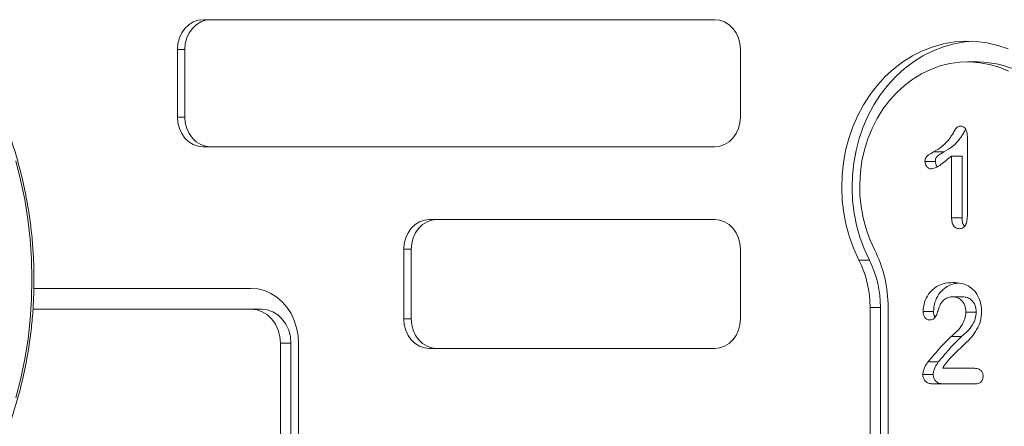
# Model space of a CAD drawing. Units: millimetres. Extents: x -13680 to 26242, y -5393 to 9518.
# Drawn here: x 8350 to 8682, y 5653 to 5790 of the extents above; entities that cross this region are included whole.
import ezdxf

# ---------------------------------------------------------------- set-up
doc = ezdxf.new("R2010")
doc.units = ezdxf.units.MM

msp = doc.modelspace()

# ---------------------------------------------------------------- linework, layer by layer
at = {"color": 7, "linetype": 'Continuous', "lineweight": 15}
for p, q in [((8584.15, 5789.86), (8411.82, 5789.86)), ((8403.16, 5779.86), (8403.16, 5757.04)), ((8405.66, 5779.86), (8403.16, 5779.86)), ((8405.66, 5779.86), (8405.66, 5757.04)), ((8592.81, 5757.04), (8592.81, 5779.86)), ((8672.83, 5775.64), (8669.33, 5775.64)), ((8405.66, 5757.04), (8403.16, 5757.04)), ((8669.24, 5750.45), (8669.24, 5724.07)), ((8411.82, 5747.04), (8584.15, 5747.04)), ((8661.36, 5745.31), (8657.86, 5745.31)), ((8663.93, 5723.14), (8663.93, 5743.93)), ((8667.43, 5743.93), (8663.93, 5743.93)), ((8667.43, 5723.14), (8667.43, 5743.93)), ((8658.46, 5742.13), (8654.96, 5742.13)), ((8584.15, 5722.54), (8488.06, 5722.54)), ((8667.43, 5723.14), (8663.93, 5723.14)), ((8479.4, 5712.54), (8479.4, 5689.05)), ((8481.9, 5712.54), (8479.4, 5712.54)), ((8481.9, 5712.54), (8481.9, 5689.05)), ((8592.81, 5689.05), (8592.81, 5712.54)), ((8636.22, 5708.87), (8632.72, 5708.87)), ((8354.81, 5699.33), (8427.95, 5699.33)), ((8667.7, 5696.5), (8664.2, 5696.5)), ((8354.52, 5692.33), (8427.95, 5692.33)), ((8431.45, 5692.33), (8427.95, 5692.33)), ((8636.47, 5692.94), (8636.47, 5367.4)), ((8639.97, 5692.94), (8636.47, 5692.94)), ((8639.97, 5692.94), (8639.97, 5367.4)), ((8642.53, 5692.94), (8642.53, 5367.4)), ((8657.8, 5691.57), (8654.3, 5691.57)), ((8672.25, 5691.36), (8668.75, 5691.36)), ((8481.9, 5689.05), (8479.4, 5689.05)), ((8437.91, 5680.83), (8437.91, 5634.87)), ((8441.41, 5680.83), (8437.91, 5680.83)), ((8441.41, 5680.83), (8441.41, 5635.72)), ((8443.97, 5680.83), (8443.97, 5636.28)), ((8667.29, 5683.07), (8663.79, 5683.07)), ((8488.06, 5679.05), (8584.15, 5679.05)), ((8659.44, 5674.57), (8655.94, 5674.57)), ((8660.92, 5672.43), (8671.35, 5672.43)), ((8657.72, 5670.31), (8654.22, 5670.31)), ((8672.01, 5667.18), (8657.4, 5667.18))]:
    msp.add_line(p, q, dxfattribs=at)
at = {"color": 7, "linetype": 'Continuous', "lineweight": 15, "flags": 128}
for points in [[(8411.82, 5789.86), (8410.13, 5789.67), (8408.5, 5789.1), (8407.01, 5788.17), (8405.7, 5786.93), (8404.62, 5785.42), (8403.82, 5783.69), (8403.32, 5781.81), (8403.16, 5779.86)], [(8414.32, 5789.86), (8412.63, 5789.67), (8411, 5789.1), (8409.51, 5788.17), (8408.2, 5786.93), (8407.12, 5785.42), (8406.32, 5783.69), (8405.82, 5781.81), (8405.66, 5779.86)], [(8592.81, 5779.86), (8592.65, 5781.81), (8592.16, 5783.69), (8591.35, 5785.42), (8590.28, 5786.93), (8588.97, 5788.17), (8587.47, 5789.1), (8585.84, 5789.67), (8584.15, 5789.86)], [(8683.03, 5780.01), (8679.5, 5781.21), (8675.89, 5782.05), (8672.23, 5782.52), (8668.55, 5782.63), (8664.88, 5782.37), (8661.24, 5781.74), (8657.66, 5780.75), (8654.17, 5779.4), (8650.79, 5777.71), (8647.55, 5775.69), (8644.48, 5773.35), (8641.59, 5770.72), (8638.91, 5767.8), (8636.46, 5764.63), (8634.26, 5761.22), (8632.32, 5757.61), (8630.66, 5753.81), (8629.29, 5749.87), (8628.23, 5745.8), (8627.47, 5741.64), (8627.02, 5737.42), (8626.9, 5733.18), (8627.09, 5728.93), (8627.61, 5724.72), (8628.43, 5720.58), (8629.57, 5716.54), (8631, 5712.62), (8632.72, 5708.87)], [(8671.08, 5782.59), (8668.38, 5782.37), (8664.74, 5781.74), (8661.16, 5780.75), (8657.67, 5779.4), (8654.29, 5777.71), (8651.05, 5775.69), (8647.98, 5773.35), (8645.09, 5770.72), (8642.41, 5767.8), (8639.96, 5764.63), (8637.76, 5761.22), (8635.82, 5757.61), (8634.16, 5753.81), (8632.79, 5749.87), (8631.73, 5745.8), (8630.97, 5741.64), (8630.52, 5737.42), (8630.4, 5733.18), (8630.59, 5728.93), (8631.11, 5724.72), (8631.93, 5720.58), (8633.07, 5716.54), (8634.5, 5712.62), (8636.22, 5708.87)], [(8683.1, 5772.51), (8679.95, 5773.81), (8676.7, 5774.76), (8673.39, 5775.37), (8670.04, 5775.63), (8666.69, 5775.53), (8663.36, 5775.07), (8660.09, 5774.26), (8656.89, 5773.1), (8653.79, 5771.61), (8650.83, 5769.8), (8648.03, 5767.68), (8645.4, 5765.27), (8642.98, 5762.59), (8640.79, 5759.67), (8638.83, 5756.52), (8637.14, 5753.18), (8635.72, 5749.68), (8634.58, 5746.04), (8633.74, 5742.29), (8633.2, 5738.47), (8632.97, 5734.61), (8633.05, 5730.74), (8633.43, 5726.89), (8634.12, 5723.11), (8635.11, 5719.41), (8636.39, 5715.83), (8637.95, 5712.4)], [(8403.16, 5757.04), (8403.32, 5755.09), (8403.82, 5753.21), (8404.62, 5751.48), (8405.7, 5749.97), (8407.01, 5748.73), (8408.5, 5747.8), (8410.13, 5747.23), (8411.82, 5747.04)], [(8405.66, 5757.04), (8405.82, 5755.09), (8406.32, 5753.21), (8407.12, 5751.48), (8408.2, 5749.97), (8409.51, 5748.73), (8411, 5747.8), (8412.63, 5747.23), (8414.32, 5747.04)], [(8584.15, 5747.04), (8585.84, 5747.23), (8587.47, 5747.8), (8588.97, 5748.73), (8590.28, 5749.97), (8591.35, 5751.48), (8592.16, 5753.21), (8592.65, 5755.09), (8592.81, 5757.04)], [(8488.06, 5722.54), (8486.37, 5722.35), (8484.75, 5721.78), (8483.25, 5720.86), (8481.94, 5719.62), (8480.86, 5718.1), (8480.06, 5716.37), (8479.57, 5714.5), (8479.4, 5712.54)], [(8490.56, 5722.54), (8488.87, 5722.35), (8487.25, 5721.78), (8485.75, 5720.86), (8484.44, 5719.62), (8483.36, 5718.1), (8482.56, 5716.37), (8482.07, 5714.5), (8481.9, 5712.54)], [(8592.81, 5712.54), (8592.65, 5714.5), (8592.16, 5716.37), (8591.35, 5718.1), (8590.28, 5719.62), (8588.97, 5720.86), (8587.47, 5721.78), (8585.84, 5722.35), (8584.15, 5722.54)], [(8427.95, 5699.33), (8430.23, 5699.15), (8432.47, 5698.59), (8434.61, 5697.66), (8436.61, 5696.4), (8438.44, 5694.82), (8440.06, 5692.95), (8441.43, 5690.84), (8442.53, 5688.52), (8443.33, 5686.05), (8443.81, 5683.47), (8443.97, 5680.83)], [(8427.95, 5692.33), (8429.9, 5692.11), (8431.76, 5691.46), (8433.49, 5690.4), (8435, 5688.97), (8436.23, 5687.22), (8437.15, 5685.24), (8437.72, 5683.08), (8437.91, 5680.83)], [(8431.45, 5692.33), (8433.4, 5692.11), (8435.26, 5691.46), (8436.99, 5690.4), (8438.5, 5688.97), (8439.73, 5687.22), (8440.65, 5685.24), (8441.22, 5683.08), (8441.41, 5680.83)], [(8479.4, 5689.05), (8479.57, 5687.1), (8480.06, 5685.23), (8480.86, 5683.5), (8481.94, 5681.98), (8483.25, 5680.74), (8484.75, 5679.82), (8486.37, 5679.25), (8488.06, 5679.05)], [(8481.9, 5689.05), (8482.07, 5687.1), (8482.56, 5685.23), (8483.36, 5683.5), (8484.44, 5681.98), (8485.75, 5680.74), (8487.25, 5679.82), (8488.87, 5679.25), (8490.56, 5679.05)], [(8584.15, 5679.05), (8585.84, 5679.25), (8587.47, 5679.82), (8588.97, 5680.74), (8590.28, 5681.98), (8591.35, 5683.5), (8592.16, 5685.23), (8592.65, 5687.1), (8592.81, 5689.05)]]:
    msp.add_lwpolyline(points, dxfattribs=at)
at = {"color": 8, "linetype": 'Continuous', "lineweight": 15, "flags": 128}
msp.add_lwpolyline([(8348.79, 5662.46), (8350.44, 5668.95), (8351.79, 5675.54), (8352.85, 5682.19), (8353.6, 5688.9), (8354.05, 5695.65), (8354.19, 5702.41), (8354.03, 5709.18), (8353.57, 5715.92), (8352.8, 5722.63), (8351.73, 5729.28), (8350.37, 5735.86), (8348.7, 5742.35)], dxfattribs=at)
at = {"color": 7, "linetype": 'Continuous', "lineweight": 15}
for centre, radius, start, end in [((8672.29, 5741.47), 34.17, 39.7559, 89.0977), ((8599.41, 5693.07), 43.12, 359.8202, 26.6364), ((8601.19, 5693.05), 35.28, 359.8198, 26.637), ((8604.69, 5693.05), 35.28, 359.8201, 26.6363)]:
    msp.add_arc(centre, radius, start, end, dxfattribs=at)
for points, knots in [([(8254.03, 5573.04), (8255.78, 5573.29), (8259.37, 5573.79), (8264.76, 5574.94), (8270.2, 5576.4), (8275.57, 5578.17), (8280.85, 5580.24), (8286.04, 5582.61), (8291.13, 5585.27), (8296.09, 5588.21), (8300.93, 5591.43), (8305.61, 5594.92), (8310.15, 5598.67), (8314.51, 5602.68), (8318.7, 5606.93), (8322.7, 5611.41), (8326.51, 5616.11), (8330.11, 5621.02), (8333.49, 5626.13), (8336.65, 5631.43), (8339.58, 5636.9), (8342.27, 5642.53), (8344.71, 5648.3), (8346.9, 5654.21), (8348.84, 5660.23), (8350.51, 5666.35), (8351.92, 5672.57), (8353.06, 5678.85), (8353.93, 5685.19), (8354.53, 5691.58), (8354.85, 5697.99), (8354.89, 5704.41), (8354.66, 5710.82), (8354.16, 5717.22), (8353.38, 5723.58), (8352.32, 5729.88), (8351, 5736.12), (8349.41, 5742.28), (8347.56, 5748.34), (8345.49, 5754.18), (8343.81, 5758.32), (8342.87, 5760.49), (8342.72, 5760.84)], [0, 0, 0, 0, 0.024005, 0.049463, 0.074926, 0.100397, 0.125876, 0.151366, 0.176867, 0.202379, 0.227903, 0.25344, 0.278988, 0.304548, 0.330119, 0.3557, 0.38129, 0.406889, 0.432496, 0.45811, 0.483729, 0.509355, 0.534985, 0.560618, 0.586256, 0.611896, 0.637538, 0.663183, 0.688829, 0.714476, 0.740125, 0.765775, 0.791425, 0.817076, 0.842727, 0.868378, 0.894029, 0.919679, 0.945329, 0.970977, 0.995267, 1, 1, 1, 1]), ([(8657.86, 5745.31), (8658.87, 5745.9), (8660.89, 5747.1), (8662.88, 5749.26), (8664.13, 5751.11), (8664.92, 5752.31), (8665.58, 5753.78), (8666.5, 5753.92), (8666.96, 5754)], [0, 0, 0, 0, 0.280742, 0.561151, 0.671547, 0.78196, 0.892332, 1, 1, 1, 1]), ([(8666.96, 5754), (8667.36, 5753.92), (8668.17, 5753.78), (8669.11, 5752.37), (8669.19, 5751.18), (8669.24, 5750.45)], [0, 0, 0, 0, 0.279063, 0.559327, 1, 1, 1, 1]), ([(8661.36, 5745.31), (8662.37, 5745.9), (8664.39, 5747.09), (8666.38, 5749.27), (8667.64, 5751.09), (8668.22, 5752.1), (8668.59, 5752.66), (8668.69, 5752.8)], [0, 0, 0, 0, 0.341406, 0.6824, 0.816649, 0.950922, 1, 1, 1, 1]), ([(8654.96, 5742.13), (8655.01, 5742.61), (8655.1, 5743.56), (8656.4, 5744.48), (8657.31, 5744.99), (8657.86, 5745.31)], [0, 0, 0, 0, 0.2781372, 0.557632, 1, 1, 1, 1]), ([(8663.93, 5743.93), (8662.74, 5742.95), (8661.07, 5741.57), (8658.8, 5740.01), (8657.67, 5739.71), (8657.1, 5739.56)], [0, 0, 0, 0, 0.560667, 0.780928, 1, 1, 1, 1]), ([(8658.46, 5742.13), (8658.51, 5742.61), (8658.6, 5743.56), (8659.9, 5744.48), (8660.81, 5744.99), (8661.36, 5745.31)], [0, 0, 0, 0, 0.2781372, 0.557632, 1, 1, 1, 1]), ([(8657.1, 5739.56), (8656.78, 5739.61), (8656.14, 5739.72), (8655.47, 5740.44), (8655.03, 5741.26), (8654.98, 5741.84), (8654.96, 5742.13)], [0, 0, 0, 0, 0.278988, 0.559207, 0.779724, 1, 1, 1, 1]), ([(8659.15, 5740.34), (8659.08, 5740.4), (8658.82, 5740.64), (8658.54, 5741.27), (8658.49, 5741.84), (8658.46, 5742.13)], [0, 0, 0, 0, 0.142398, 0.571424, 1, 1, 1, 1]), ([(8669.24, 5724.07), (8669.22, 5723.54), (8669.2, 5722.49), (8668.91, 5721.2), (8668.42, 5720.3), (8667.73, 5719.58), (8667.03, 5719.49), (8666.57, 5719.43)], [0, 0, 0, 0, 0.250727, 0.500889, 0.626405, 0.751498, 1, 1, 1, 1]), ([(8666.57, 5719.43), (8666.12, 5719.49), (8665.24, 5719.61), (8664.34, 5720.7), (8663.98, 5721.94), (8663.95, 5722.74), (8663.93, 5723.14)], [0, 0, 0, 0, 0.279351, 0.558019, 0.778816, 1, 1, 1, 1]), ([(8668.35, 5720.28), (8668.18, 5720.45), (8667.74, 5720.88), (8667.49, 5721.96), (8667.45, 5722.74), (8667.43, 5723.14)], [0, 0, 0, 0, 0.24665, 0.622991, 1, 1, 1, 1]), ([(8654.3, 5691.57), (8654.41, 5692.61), (8654.64, 5694.7), (8656.06, 5697.47), (8658.24, 5699.69), (8661.1, 5701.11), (8663.24, 5701.24), (8664.31, 5701.31)], [0, 0, 0, 0, 0.1864562, 0.3730497, 0.5596757, 0.779673, 1, 1, 1, 1]), ([(8657.8, 5691.57), (8657.91, 5692.61), (8658.14, 5694.7), (8659.56, 5697.47), (8661.74, 5699.67), (8664.1, 5700.92), (8665.71, 5701.06), (8666.26, 5701.1)], [0, 0, 0, 0, 0.208984, 0.418121, 0.627296, 0.873875, 1, 1, 1, 1]), ([(8664.31, 5701.31), (8665.31, 5701.27), (8667.1, 5701.21), (8668.77, 5700.49), (8669.51, 5700.17)], [0, 0, 0, 0, 0.560127, 1, 1, 1, 1]), ([(8669.51, 5700.17), (8670.25, 5699.66), (8671.72, 5698.62), (8673.11, 5696.29), (8673.91, 5693.9), (8674.01, 5692.33), (8674.05, 5691.55)], [0, 0, 0, 0, 0.279652, 0.559417, 0.779748, 1, 1, 1, 1]), ([(8664.2, 5696.5), (8663.73, 5696.46), (8662.81, 5696.39), (8661.62, 5695.74), (8660.71, 5694.85), (8660.29, 5694.17), (8660.08, 5693.82)], [0, 0, 0, 0, 0.279926, 0.559629, 0.779772, 1, 1, 1, 1]), ([(8668.75, 5691.36), (8668.67, 5692.13), (8668.52, 5693.67), (8667.29, 5695.38), (8665.76, 5696.34), (8664.72, 5696.44), (8664.2, 5696.5)], [0, 0, 0, 0, 0.279574, 0.559004, 0.779416, 1, 1, 1, 1]), ([(8672.25, 5691.36), (8672.17, 5692.13), (8672.02, 5693.67), (8670.79, 5695.38), (8669.26, 5696.34), (8668.22, 5696.44), (8667.7, 5696.5)], [0, 0, 0, 0, 0.279572, 0.559005, 0.77941, 1, 1, 1, 1]), ([(8656.62, 5688.69), (8656.26, 5688.74), (8655.54, 5688.83), (8654.75, 5689.61), (8654.35, 5690.59), (8654.32, 5691.24), (8654.3, 5691.57)], [0, 0, 0, 0, 0.279425, 0.558909, 0.779294, 1, 1, 1, 1]), ([(8660.08, 5693.82), (8659.88, 5693.29), (8659.48, 5692.22), (8659.07, 5690.83), (8658.57, 5689.82), (8658.08, 5689.13), (8657.38, 5688.74), (8656.87, 5688.71), (8656.62, 5688.69)], [0, 0, 0, 0, 0.250088, 0.500306, 0.625439, 0.750323, 0.875038, 1, 1, 1, 1]), ([(8658.38, 5689.62), (8658.34, 5689.65), (8658.08, 5689.89), (8657.87, 5690.61), (8657.83, 5691.25), (8657.8, 5691.57)], [0, 0, 0, 0, 0.084569, 0.541951, 1, 1, 1, 1]), ([(8674.05, 5691.55), (8673.98, 5690.46), (8673.83, 5688.28), (8672.41, 5685.4), (8670.68, 5682.83), (8668.45, 5680.74), (8666.23, 5678.57), (8663.94, 5676.42), (8662.58, 5674.77), (8661.9, 5673.94)], [0, 0, 0, 0, 0.139709, 0.279494, 0.419459, 0.55961, 0.706455, 0.853287, 1, 1, 1, 1]), ([(8663.79, 5683.07), (8664.47, 5683.66), (8665.82, 5684.84), (8667.39, 5686.86), (8668.51, 5689.07), (8668.67, 5690.6), (8668.75, 5691.36)], [0, 0, 0, 0, 0.280485, 0.560595, 0.780565, 1, 1, 1, 1]), ([(8667.29, 5683.07), (8667.97, 5683.66), (8669.32, 5684.84), (8670.89, 5686.86), (8672.01, 5689.07), (8672.17, 5690.6), (8672.25, 5691.36)], [0, 0, 0, 0, 0.280485, 0.560595, 0.780565, 1, 1, 1, 1]), ([(8655.94, 5674.57), (8657.35, 5676.23), (8659.31, 5678.54), (8661.94, 5681.37), (8663.17, 5682.5), (8663.79, 5683.07)], [0, 0, 0, 0, 0.560046, 0.780082, 1, 1, 1, 1]), ([(8659.44, 5674.57), (8660.85, 5676.23), (8662.81, 5678.54), (8665.44, 5681.37), (8666.67, 5682.5), (8667.29, 5683.07)], [0, 0, 0, 0, 0.560046, 0.780082, 1, 1, 1, 1]), ([(8654.22, 5670.31), (8654.28, 5670.75), (8654.41, 5671.64), (8654.98, 5673.1), (8655.58, 5674.01), (8655.94, 5674.57)], [0, 0, 0, 0, 0.279755, 0.560308, 1, 1, 1, 1]), ([(8657.72, 5670.31), (8657.78, 5670.75), (8657.91, 5671.64), (8658.48, 5673.1), (8659.08, 5674.01), (8659.44, 5674.57)], [0, 0, 0, 0, 0.279755, 0.560309, 1, 1, 1, 1]), ([(8661.9, 5673.94), (8661.71, 5673.67), (8661.36, 5673.19), (8661.06, 5672.66), (8660.92, 5672.43)], [0, 0, 0, 0, 0.55989, 1, 1, 1, 1]), ([(8671.35, 5672.43), (8671.77, 5672.41), (8672.59, 5672.38), (8673.69, 5671.88), (8674.44, 5670.92), (8674.51, 5670.17), (8674.55, 5669.79)], [0, 0, 0, 0, 0.280999, 0.560774, 0.78027, 1, 1, 1, 1]), ([(8657.4, 5667.18), (8656.96, 5667.21), (8656.08, 5667.28), (8655.02, 5668.04), (8654.34, 5669.12), (8654.26, 5669.92), (8654.22, 5670.31)], [0, 0, 0, 0, 0.280639, 0.559966, 0.780085, 1, 1, 1, 1]), ([(8660.9, 5667.18), (8660.46, 5667.21), (8659.58, 5667.28), (8658.52, 5668.04), (8657.84, 5669.12), (8657.76, 5669.92), (8657.72, 5670.31)], [0, 0, 0, 0, 0.280639, 0.559966, 0.780085, 1, 1, 1, 1]), ([(8674.55, 5669.79), (8674.51, 5669.37), (8674.42, 5668.55), (8673.73, 5667.62), (8672.85, 5667.23), (8672.29, 5667.2), (8672.01, 5667.18)], [0, 0, 0, 0, 0.279527, 0.558583, 0.77904, 1, 1, 1, 1])]:
    msp.add_open_spline(points, degree=3, knots=knots, dxfattribs=at)

doc.saveas('drawing.dxf')
